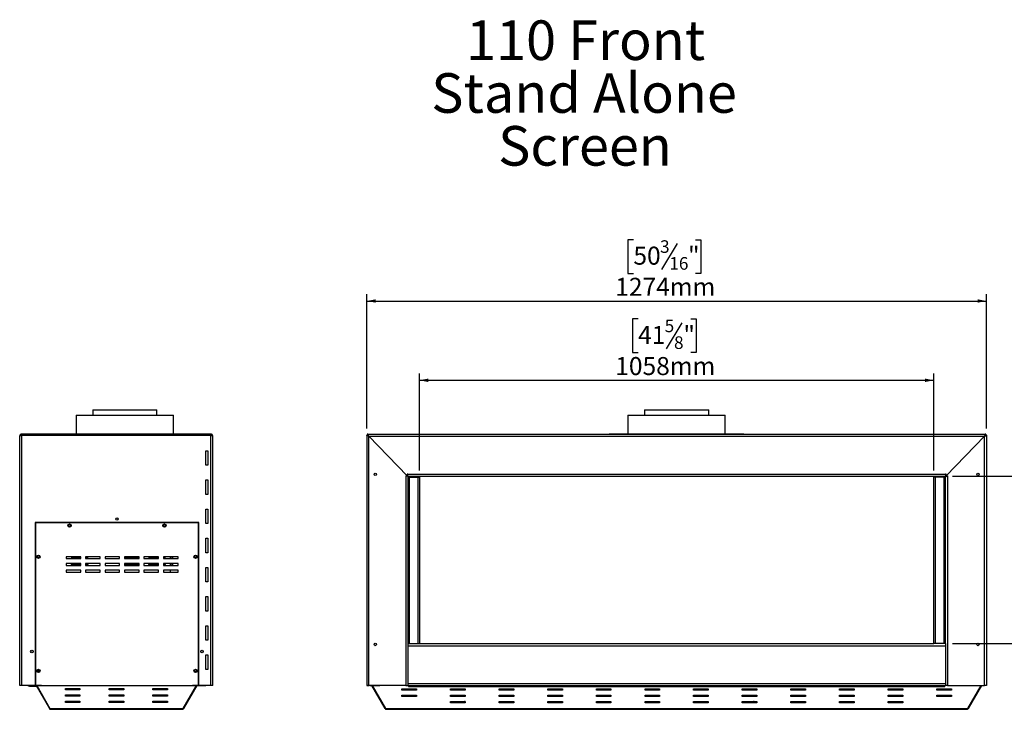
# Model space of a CAD drawing. Units: millimetres. Extents: x 113 to 3787, y 52 to 2904.
# Drawn here: x 410 to 2434, y 1485 to 2904 of the extents above; entities that cross this region are included whole.
import ezdxf

# ---------------------------------------------------------------- set-up
doc = ezdxf.new("R2010")
doc.units = ezdxf.units.MM
doc.header["$LTSCALE"] = 14
doc.layers.add('FORMAT', color=7, linetype='Continuous')
doc.styles.add('SLDTEXTSTYLE0', font='TXT', dxfattribs={"width": 0.75})
doc.dimstyles.new('SLDDIMSTYLE0', dxfattribs={"dimtxt": 37.041667, "dimasz": 18.2, "dimexe": 0, "dimexo": 0.0625, "dimgap": 9.260417, "dimtad": 1, "dimdec": 0, "dimrnd": 1e-09, "dimzin": 12, "dimdsep": 46, "dimtxsty": 'SLDTEXTSTYLE0', "dimsah": 1, "dimcen": 0.09, "dimadec": 0, "dimazin": 3, "dimtfac": 1, "dimtdec": 0, "dimtofl": 0, "dimtmove": 0, "dimatfit": 3, "dimfxl": 0, "dimfrac": 2, "dimtolj": 1, "dimtzin": 12, "dimarcsym": 0})

# ---------------------------------------------------------------- blocks, each defined once
blk = doc.blocks.new('SW_NOTE_0')
at = {"layer": 'FORMAT', "color": 0, "attachment_point": 2, "style": 'SLDTEXTSTYLE0'}
for s, insert, char_height in [('110 Front', (231.7, 105), 81.49), ('Stand Alone', (228.6, -3.6), 81.492), ('Screen', (230.5, -112.3), 81.49)]:
    blk.add_mtext(s, dxfattribs=dict(at, insert=insert, char_height=char_height))
blk = doc.blocks.new('_D')
at = {"layer": 'FORMAT', "color": 7}
for p, q in [((1671.8, 2451.2), (1660.6, 2451.2)), ((1660.6, 2451.2), (1660.6, 2382.1)), ((1799.3, 2451.2), (1810.6, 2451.2)), ((1810.6, 2451.2), (1810.6, 2382.1)), ((1761.9, 2443.6), (1729.6, 2389.7)), ((1660.6, 2382.1), (1671.8, 2382.1)), ((1810.6, 2382.1), (1799.3, 2382.1)), ((1123.7, 2063.2), (1123.7, 2339.2)), ((2397.7, 2063.2), (2397.7, 2339.2)), ((1123.7, 2325.2), (2397.7, 2325.2))]:
    blk.add_line(p, q, dxfattribs=at)
for points in [[(1123.7, 2325.2), (1141.9, 2321.7), (1141.9, 2328.7)], [(2397.7, 2325.2), (2379.5, 2328.7), (2379.5, 2321.7)]]:
    blk.add_solid(points, dxfattribs=at)
at = {"layer": 'FORMAT', "color": 7, "attachment_point": 1, "style": 'SLDTEXTSTYLE0'}
for s, insert, char_height in [('3', (1726.6, 2450.1), 25.9), ('50', (1671.8, 2437), 37.04), ('"', (1784, 2437), 37), ('16', (1745.7, 2415.5), 25.93), ('1274mm', (1634.5, 2372.9), 37.04)]:
    blk.add_mtext(s, dxfattribs=dict(at, insert=insert, char_height=char_height))
blk = doc.blocks.new('_D_1')
at = {"layer": 'FORMAT'}
for p, q in [((2327.6, 1964.7), (2601, 1964.7)), ((2587, 1964.7), (2587, 1620.7)), ((2461, 1858.5), (2461, 1869.8)), ((2461, 1869.8), (2530.1, 1869.8)), ((2530.1, 1869.8), (2530.1, 1858.5)), ((2468.6, 1821), (2522.5, 1788.7)), ((2461, 1731), (2461, 1719.7)), ((2530.1, 1719.7), (2530.1, 1731)), ((2461, 1719.7), (2530.1, 1719.7)), ((2327.7, 1620.7), (2601, 1620.7))]:
    blk.add_line(p, q, dxfattribs=at)
for points in [[(2587, 1964.7), (2583.5, 1946.5), (2590.5, 1946.5)], [(2587, 1620.7), (2590.5, 1638.9), (2583.5, 1638.9)]]:
    blk.add_solid(points, dxfattribs=at)
at = {"layer": 'FORMAT', "attachment_point": 1, "rotation": 90, "style": 'SLDTEXTSTYLE0'}
for s, insert, char_height in [('"', (2475.2, 1843.2), 37), ('344mm', (2539.3, 1707.4), 37.04), ('16', (2496.7, 1804.9), 25.93), ('9', (2462.1, 1785.7), 25.9), ('13', (2475.2, 1731), 37.04)]:
    blk.add_mtext(s, dxfattribs=dict(at, insert=insert, char_height=char_height))
blk = doc.blocks.new('_D_2')
at = {"layer": 'FORMAT', "color": 7}
for p, q in [((1681.4, 2288.2), (1670.1, 2288.2)), ((1670.1, 2288.2), (1670.1, 2219)), ((1789.8, 2288.2), (1801, 2288.2)), ((1801, 2288.2), (1801, 2219)), ((1771.5, 2280.6), (1739.1, 2226.7)), ((1670.1, 2219), (1681.4, 2219)), ((1801, 2219), (1789.8, 2219)), ((1231.7, 1976.7), (1231.7, 2176.1)), ((2289.7, 1976.7), (2289.7, 2176.1)), ((1231.7, 2162.1), (2289.7, 2162.1))]:
    blk.add_line(p, q, dxfattribs=at)
for points in [[(1231.7, 2162.1), (1249.9, 2158.6), (1249.9, 2165.6)], [(2289.7, 2162.1), (2271.5, 2165.6), (2271.5, 2158.6)]]:
    blk.add_solid(points, dxfattribs=at)
at = {"layer": 'FORMAT', "color": 7, "attachment_point": 1, "style": 'SLDTEXTSTYLE0'}
for s, insert, char_height in [('41', (1681.4, 2273.9), 37.04), ('5', (1736.1, 2287), 25.9), ('"', (1774.5, 2273.9), 37), ('8', (1755.3, 2252.5), 25.9), ('1058mm', (1634.5, 2209.9), 37.04)]:
    blk.add_mtext(s, dxfattribs=dict(at, insert=insert, char_height=char_height))

msp = doc.modelspace()

# ---------------------------------------------------------------- linework, layer by layer
at = {"color": 7, "linetype": 'Continuous', "lineweight": 25}
for p, q in [((526, 2090.2), (526, 2051.8)), ((526, 2090.2), (544, 2090.2)), ((544, 2090.2), (726, 2090.2)), ((560, 2101.2), (560, 2090.2)), ((560, 2101.2), (692, 2101.2)), ((692, 2090.2), (692, 2101.2)), ((726, 2051.8), (726, 2090.2)), ((1660.7, 2090.2), (1660.7, 2051.8)), ((1660.7, 2090.2), (1818.1, 2090.2)), ((1694.7, 2101.2), (1694.7, 2090.2)), ((1694.7, 2101.2), (1760.7, 2101.2)), ((1760.7, 2101.2), (1826.7, 2101.2)), ((1818.1, 2090.2), (1860.7, 2090.2)), ((1826.7, 2090.2), (1826.7, 2101.2)), ((1860.7, 2051.8), (1860.7, 2090.2)), ((410, 2047.2), (410, 2047.2)), ((410, 2047.1), (410, 2047.2)), ((410, 1534.2), (410, 2047.1)), ((414, 2051.2), (414, 2049.2)), ((803, 2051.2), (414, 2051.2)), ((803, 2049.2), (414, 2049.2)), ((414, 2049.2), (414, 1534.2)), ((414, 2049.2), (803, 2049.2)), ((487.5, 2051.8), (487.5, 2051.2)), ((487.5, 2051.8), (757.5, 2051.8)), ((526, 2049.2), (526, 2049.2)), ((726, 2049.2), (726, 2049.2)), ((757.5, 2051.8), (764.5, 2051.8)), ((764.5, 2051.2), (764.5, 2051.8)), ((803, 2051.2), (803, 2049.2)), ((803, 1534.2), (803, 2049.2)), ((807, 2047.2), (807, 2047.2)), ((807, 2047.2), (807, 2047.2)), ((807, 1534.2), (807, 2047.2)), ((1125.7, 2049.2), (1123.7, 2049.2)), ((1123.7, 2049.2), (1123.7, 1534.2)), ((1124.7, 2051.2), (1124.7, 2049.2)), ((1125.7, 2051.2), (1124.7, 2051.2)), ((1125.7, 2049.2), (1124.7, 2049.2)), ((1125.7, 2049.2), (1125.7, 2051.2)), ((1125.7, 2051.2), (2395.7, 2051.2)), ((1127.6, 2047.2), (1206.7, 1965.7)), ((1127.6, 2047.2), (2393.7, 2047.2)), ((1127.7, 1534.2), (1127.7, 2047.1)), ((1127.7, 2047.1), (1206.7, 1965.7)), ((1622.2, 2051.8), (1622.2, 2051.2)), ((1622.2, 2051.8), (1899.2, 2051.8)), ((1899.2, 2051.2), (1899.2, 2051.8)), ((2314.6, 1965.7), (2393.7, 2047.2)), ((2393.7, 2047.1), (2314.7, 1965.7)), ((2393.7, 2047.2), (2393.7, 2047.2)), ((2393.7, 1534.2), (2393.7, 2047.1)), ((2395.7, 2049.2), (2395.7, 2051.2)), ((2396.7, 2051.2), (2395.7, 2051.2)), ((2396.7, 2049.2), (2395.7, 2049.2)), ((2395.7, 2049.2), (2397.7, 2049.2)), ((2396.7, 2051.2), (2396.7, 2049.2)), ((2397.7, 2049.2), (2397.7, 1534.2)), ((793, 2017.2), (797, 2017.2)), ((793, 1987.2), (793, 2017.2)), ((797, 2017.2), (797, 1987.2)), ((2370.9, 2023.7), (2370.9, 2023.7)), ((797, 1987.2), (793, 1987.2)), ((2349.8, 2002), (2349.8, 2001.9)), ((2350.3, 2002.5), (2350.3, 2002.5)), ((1206.7, 1965.7), (1203.7, 1965.7)), ((1203.7, 1965.7), (1203.7, 1964.7)), ((1203.7, 1964.7), (1203.7, 1534.2)), ((1207.7, 1964.7), (1203.7, 1964.7)), ((1207.7, 1968.8), (1206.7, 1968.8)), ((1206.7, 1968.8), (1206.7, 1965.7)), ((1207.7, 1968.7), (1207.7, 1968.8)), ((1207.7, 1968.7), (2313.6, 1968.7)), ((1207.7, 1964.7), (1207.7, 1968.7)), ((1207.7, 1964.7), (2313.6, 1964.7)), ((1207.7, 1964.7), (1207.7, 1962.7)), ((1210.7, 1964.7), (1210.7, 1962.7)), ((1227.6, 1964.7), (1227.6, 1962.7)), ((1230, 1964.7), (1230, 1962.7)), ((2291.4, 1962.7), (2291.4, 1964.7)), ((2293.8, 1962.7), (2293.8, 1964.7)), ((2310.7, 1962.7), (2310.7, 1964.7)), ((2314.6, 1968.8), (2313.6, 1968.8)), ((2313.6, 1968.8), (2313.6, 1968.7)), ((2313.6, 1968.7), (2313.6, 1964.7)), ((2313.7, 1964.7), (2313.7, 1962.7)), ((2313.7, 1964.7), (2317.7, 1964.7)), ((2314.6, 1965.7), (2314.6, 1968.8)), ((2314.7, 1965.7), (2317.7, 1965.7)), ((2317.7, 1965.7), (2317.7, 1964.7)), ((2317.7, 1964.7), (2317.7, 1534.2)), ((793, 1957.2), (797, 1957.2)), ((793, 1927.2), (793, 1957.2)), ((797, 1957.2), (797, 1927.2)), ((1207.7, 1962.7), (1207.7, 1620.7)), ((1207.7, 1962.7), (1210.7, 1962.7)), ((1210.7, 1962.7), (1210.7, 1620.7)), ((1210.7, 1962.7), (1228.7, 1962.7)), ((1228.7, 1962.7), (1228.7, 1620.7)), ((1228.7, 1962.7), (1231.7, 1962.7)), ((1231.7, 1962.7), (1231.7, 1620.7)), ((2289.7, 1620.7), (2289.7, 1962.7)), ((2292.7, 1962.7), (2289.7, 1962.7)), ((2292.7, 1620.7), (2292.7, 1962.7)), ((2310.7, 1962.7), (2292.7, 1962.7)), ((2310.7, 1620.7), (2310.7, 1962.7)), ((2313.7, 1962.7), (2310.7, 1962.7)), ((2313.7, 1620.7), (2313.7, 1962.7)), ((797, 1927.2), (793, 1927.2)), ((793, 1897.2), (797, 1897.2)), ((793, 1867.2), (793, 1897.2)), ((797, 1897.2), (797, 1867.2)), ((778, 1869.7), (442, 1869.7)), ((442, 1869.7), (442, 1534.2)), ((442, 1869.6), (442.5, 1869.1)), ((442.6, 1869.2), (442.1, 1869.7)), ((777.5, 1869.2), (442.5, 1869.2)), ((442.5, 1869.2), (442.5, 1534.2)), ((612.4, 1876), (612.5, 1876.7)), ((777.8, 1869.7), (777.3, 1869.2)), ((777.5, 1869.1), (778, 1869.6)), ((777.5, 1869.3), (777.5, 1869.2)), ((777.5, 1534.2), (777.5, 1869.2)), ((778, 1534.2), (778, 1869.7)), ((797, 1867.2), (793, 1867.2)), ((793, 1837.2), (797, 1837.2)), ((793, 1807.2), (793, 1837.2)), ((797, 1837.2), (797, 1807.2)), ((797, 1807.2), (793, 1807.2)), ((535.5, 1799.2), (505.5, 1799.2)), ((505.5, 1799.2), (505.5, 1795.2)), ((505.5, 1795.2), (535.5, 1795.2)), ((535.5, 1785.2), (505.5, 1785.2)), ((505.5, 1785.2), (505.5, 1781.2)), ((535.5, 1796.2), (516, 1796.2)), ((516, 1796.2), (516, 1795.2)), ((516, 1785.2), (516, 1783.1)), ((516, 1783.1), (535.5, 1783.1)), ((535.5, 1795.2), (535.5, 1799.2)), ((535.5, 1781.2), (535.5, 1785.2)), ((575.5, 1799.2), (545.5, 1799.2)), ((545.5, 1799.2), (545.5, 1795.2)), ((551, 1796.2), (545.5, 1796.2)), ((545.5, 1795.2), (575.5, 1795.2)), ((545.5, 1785.2), (545.5, 1781.2)), ((575.5, 1785.2), (545.5, 1785.2)), ((545.5, 1783.1), (551, 1783.1)), ((551, 1795.2), (551, 1796.2)), ((551, 1783.1), (551, 1785.2)), ((575.5, 1795.2), (575.5, 1799.2)), ((575.5, 1781.2), (575.5, 1785.2)), ((615.5, 1799.2), (585.5, 1799.2)), ((585.5, 1799.2), (585.5, 1795.2)), ((585.5, 1795.2), (615.5, 1795.2)), ((615.5, 1785.2), (585.5, 1785.2)), ((585.5, 1785.2), (585.5, 1781.2)), ((615.5, 1795.2), (615.5, 1799.2)), ((615.5, 1781.2), (615.5, 1785.2)), ((655.5, 1799.2), (625.5, 1799.2)), ((625.5, 1799.2), (625.5, 1795.2)), ((655.5, 1796.2), (625.5, 1796.2)), ((625.5, 1795.2), (655.5, 1795.2)), ((625.5, 1785.2), (625.5, 1781.2)), ((655.5, 1785.2), (625.5, 1785.2)), ((625.5, 1783.1), (655.5, 1783.1)), ((655.5, 1795.2), (655.5, 1799.2)), ((655.5, 1781.2), (655.5, 1785.2)), ((695.5, 1799.2), (665.5, 1799.2)), ((665.5, 1799.2), (665.5, 1795.2)), ((665.5, 1795.2), (695.5, 1795.2)), ((665.5, 1785.2), (665.5, 1781.2)), ((695.5, 1785.2), (665.5, 1785.2)), ((695.5, 1796.2), (675, 1796.2)), ((675, 1796.2), (675, 1795.2)), ((675, 1785.2), (675, 1783.1)), ((675, 1783.1), (695.5, 1783.1)), ((695.5, 1795.2), (695.5, 1799.2)), ((695.5, 1781.2), (695.5, 1785.2)), ((735.5, 1799.2), (705.5, 1799.2)), ((705.5, 1799.2), (705.5, 1795.2)), ((710, 1796.2), (705.5, 1796.2)), ((705.5, 1795.2), (735.5, 1795.2)), ((735.5, 1785.2), (705.5, 1785.2)), ((705.5, 1785.2), (705.5, 1781.2)), ((705.5, 1783.1), (710, 1783.1)), ((710, 1795.2), (710, 1796.2)), ((710, 1783.1), (710, 1785.2)), ((721.5, 1795.2), (721.5, 1799.2)), ((721.5, 1781.3), (721.5, 1785.2)), ((735.5, 1795.2), (735.5, 1799.2)), ((735.5, 1781.2), (735.5, 1785.2)), ((505.5, 1781.2), (535.5, 1781.2)), ((535.5, 1771.2), (505.5, 1771.2)), ((505.5, 1771.2), (505.5, 1767.2)), ((505.5, 1767.2), (535.5, 1767.2)), ((535.5, 1767.2), (535.5, 1771.2)), ((545.5, 1781.2), (575.5, 1781.2)), ((545.5, 1771.2), (545.5, 1767.2)), ((575.5, 1771.2), (545.5, 1771.2)), ((545.5, 1767.2), (575.5, 1767.2)), ((575.5, 1767.2), (575.5, 1771.2)), ((585.5, 1781.2), (615.5, 1781.2)), ((615.5, 1771.2), (585.5, 1771.2)), ((585.5, 1771.2), (585.5, 1767.2)), ((585.5, 1767.2), (615.5, 1767.2)), ((615.5, 1767.2), (615.5, 1771.2)), ((625.5, 1781.2), (655.5, 1781.2)), ((625.5, 1771.2), (625.5, 1767.2)), ((655.5, 1771.2), (625.5, 1771.2)), ((625.5, 1767.2), (655.5, 1767.2)), ((655.5, 1767.2), (655.5, 1771.2)), ((665.5, 1781.2), (695.5, 1781.2)), ((695.5, 1771.2), (665.5, 1771.2)), ((665.5, 1771.2), (665.5, 1767.2)), ((665.5, 1767.2), (695.5, 1767.2)), ((695.5, 1767.2), (695.5, 1771.2)), ((705.5, 1781.2), (735.5, 1781.2)), ((705.5, 1771.2), (705.5, 1767.2)), ((735.5, 1771.2), (705.5, 1771.2)), ((705.5, 1767.2), (735.5, 1767.2)), ((720, 1781.3), (721.5, 1781.3)), ((720, 1781.2), (720, 1781.3)), ((720, 1767.2), (720, 1771.2)), ((724.5, 1781.3), (721.5, 1781.3)), ((724.5, 1781.3), (735.5, 1781.3)), ((735.5, 1767.2), (735.5, 1771.2)), ((793, 1777.2), (797, 1777.2)), ((793, 1747.2), (793, 1777.2)), ((797, 1777.2), (797, 1747.2)), ((797, 1747.2), (793, 1747.2)), ((793, 1717.2), (797, 1717.2)), ((793, 1687.2), (793, 1717.2)), ((797, 1717.2), (797, 1687.2)), ((797, 1687.2), (793, 1687.2)), ((793, 1657.2), (797, 1657.2)), ((793, 1627.2), (793, 1657.2)), ((797, 1657.2), (797, 1627.2)), ((797, 1627.2), (793, 1627.2)), ((1207.7, 1620.7), (1210.7, 1620.7)), ((1207.7, 1620.7), (1207.7, 1616.2)), ((1207.7, 1620.7), (1207.7, 1620.7)), ((1210.7, 1620.7), (1228.7, 1620.7)), ((1228.7, 1620.7), (1231.7, 1620.7)), ((1231.7, 1620.7), (2289.7, 1620.7)), ((2292.7, 1620.7), (2289.7, 1620.7)), ((2310.7, 1620.7), (2292.7, 1620.7)), ((2313.7, 1620.7), (2310.7, 1620.7)), ((2313.7, 1620.7), (2313.7, 1616.2)), ((2313.7, 1620.7), (2313.7, 1620.7)), ((1207.7, 1616.2), (1207.7, 1538.7)), ((1207.7, 1616.2), (2313.7, 1616.2)), ((2313.7, 1616.2), (2313.7, 1538.7)), ((793, 1597.2), (797, 1597.2)), ((793, 1567.2), (793, 1597.2)), ((797, 1597.2), (797, 1567.2)), ((446.5, 1563.7), (450.4, 1563.7)), ((797, 1567.2), (793, 1567.2)), ((1207.7, 1538.7), (2313.7, 1538.7)), ((1207.7, 1538.7), (1207.7, 1534.2)), ((2313.7, 1538.7), (2313.7, 1534.2)), ((414, 1534.2), (410, 1534.2)), ((442, 1534.2), (414, 1534.2)), ((427, 1534.2), (428.2, 1534.2)), ((427, 1534.2), (427, 1534.2)), ((428.2, 1532.7), (428.2, 1534.2)), ((430.2, 1532.7), (428.2, 1532.7)), ((430.2, 1534.2), (430.2, 1532.7)), ((430.2, 1532.7), (443.5, 1532.7)), ((455, 1534.2), (442, 1534.2)), ((442.5, 1534.2), (777.5, 1534.2)), ((443.5, 1534.2), (470.9, 1486.8)), ((443.5, 1532.7), (443.5, 1534.2)), ((444.9, 1534.2), (472.2, 1486.8)), ((455, 1534.2), (455, 1534.2)), ((503.8, 1527.9), (533.8, 1527.9)), ((503.8, 1525.3), (503.8, 1527.9)), ((533.8, 1526), (503.8, 1526)), ((533.8, 1525.3), (503.8, 1525.3)), ((513, 1526.7), (513, 1527.9)), ((513, 1526.7), (514.5, 1526.7)), ((514.5, 1526.7), (514.5, 1527.9)), ((533.8, 1527.9), (533.8, 1525.3)), ((593.8, 1527.9), (623.8, 1527.9)), ((593.8, 1525.3), (593.8, 1527.9)), ((623.8, 1526), (593.8, 1526)), ((623.8, 1525.3), (593.8, 1525.3)), ((597.9, 1526.1), (597.9, 1527.9)), ((599.6, 1527.7), (599.3, 1527.8)), ((623.8, 1527.9), (623.8, 1525.3)), ((683.8, 1527.9), (713.8, 1527.9)), ((683.8, 1525.3), (683.8, 1527.9)), ((713.8, 1526), (683.8, 1526)), ((713.8, 1525.3), (683.8, 1525.3)), ((713.8, 1527.9), (713.8, 1525.3)), ((772.8, 1534.2), (745.4, 1486.8)), ((774.1, 1534.2), (746.8, 1486.8)), ((778, 1534.2), (765, 1534.2)), ((765, 1534.2), (765, 1534.2)), ((774.1, 1534.2), (789.1, 1534.2)), ((803, 1534.2), (778, 1534.2)), ((789.1, 1534.2), (791, 1534.2)), ((791, 1534.2), (793, 1534.2)), ((791, 1534.2), (791, 1534.2)), ((793, 1534.2), (793, 1534.2)), ((807, 1534.2), (803, 1534.2)), ((1123.7, 1534.2), (1127.7, 1534.2)), ((1129.6, 1534.2), (1125.7, 1534.2)), ((1125.7, 1534.2), (1125.7, 1534.2)), ((1203.7, 1534.2), (1127.7, 1534.2)), ((1129.6, 1534.2), (1150.7, 1534.2)), ((1161.2, 1486.8), (1133.9, 1534.2)), ((1162.6, 1486.8), (1135.3, 1534.2)), ((1150.7, 1534.2), (1150.7, 1534.2)), ((1195.7, 1527.4), (1225.7, 1527.4)), ((1195.7, 1524.8), (1195.7, 1527.4)), ((1195.7, 1525.6), (1225.7, 1525.6)), ((1225.7, 1524.8), (1195.7, 1524.8)), ((1203.7, 1534.2), (1207.7, 1534.2)), ((1207.7, 1534.2), (2313.7, 1534.2)), ((1207.7, 1534.2), (1207.7, 1534.2)), ((1209.3, 1534.2), (1209.3, 1531.9)), ((1209.3, 1532.7), (1211.3, 1532.7)), ((1209.3, 1531.9), (1211.3, 1531.9)), ((1211.3, 1532.7), (1211.3, 1534.2)), ((1213.3, 1532.7), (1211.3, 1532.7)), ((1211.3, 1531.9), (1211.3, 1532.7)), ((1211.3, 1531.9), (2310.1, 1531.9)), ((1213.3, 1534.2), (1213.3, 1532.7)), ((1213.3, 1532.7), (2308.1, 1532.7)), ((1225.7, 1527.4), (1225.7, 1524.8)), ((1295.7, 1527.4), (1325.7, 1527.4)), ((1295.7, 1524.8), (1295.7, 1527.4)), ((1295.7, 1525.6), (1325.7, 1525.6)), ((1325.7, 1524.8), (1295.7, 1524.8)), ((1319.7, 1527.4), (1319.7, 1526.7)), ((1319.7, 1526.7), (1325.7, 1526.7)), ((1325.7, 1527.4), (1325.7, 1524.8)), ((1395.7, 1527.4), (1425.7, 1527.4)), ((1395.7, 1524.8), (1395.7, 1527.4)), ((1395.7, 1526.7), (1425.7, 1526.7)), ((1395.7, 1525.6), (1425.7, 1525.6)), ((1425.7, 1524.8), (1395.7, 1524.8)), ((1425.7, 1527.4), (1425.7, 1524.8)), ((1495.7, 1527.4), (1525.7, 1527.4)), ((1495.7, 1524.8), (1495.7, 1527.4)), ((1495.7, 1526.7), (1525.7, 1526.7)), ((1495.7, 1525.6), (1525.7, 1525.6)), ((1525.7, 1524.8), (1495.7, 1524.8)), ((1525.7, 1527.4), (1525.7, 1524.8)), ((1595.7, 1527.4), (1625.7, 1527.4)), ((1595.7, 1524.8), (1595.7, 1527.4)), ((1595.7, 1526.7), (1607.7, 1526.7)), ((1595.7, 1525.6), (1625.7, 1525.6)), ((1625.7, 1524.8), (1595.7, 1524.8)), ((1595.8, 1526.7), (1595.8, 1525.6)), ((1601.6, 1526), (1601.6, 1526.7)), ((1607.7, 1526.7), (1607.7, 1527.4)), ((1625.7, 1527.4), (1625.7, 1524.8)), ((1695.7, 1527.4), (1725.7, 1527.4)), ((1695.7, 1524.8), (1695.7, 1527.4)), ((1695.7, 1525.6), (1725.7, 1525.6)), ((1725.7, 1524.8), (1695.7, 1524.8)), ((1725.7, 1527.4), (1725.7, 1524.8)), ((1795.7, 1527.4), (1825.7, 1527.4)), ((1795.7, 1524.8), (1795.7, 1527.4)), ((1795.7, 1525.6), (1825.7, 1525.6)), ((1825.7, 1524.8), (1795.7, 1524.8)), ((1825.7, 1527.4), (1825.7, 1524.8)), ((1895.7, 1527.4), (1925.7, 1527.4)), ((1895.7, 1524.8), (1895.7, 1527.4)), ((1895.7, 1525.6), (1925.7, 1525.6)), ((1925.7, 1524.8), (1895.7, 1524.8)), ((1913.7, 1527.4), (1913.7, 1526.7)), ((1913.7, 1526.7), (1925.7, 1526.7)), ((1919.8, 1526.7), (1919.8, 1525.6)), ((1925.6, 1525.8), (1925.6, 1526.7)), ((1925.7, 1527.4), (1925.7, 1524.8)), ((1995.7, 1527.4), (2025.7, 1527.4)), ((1995.7, 1524.8), (1995.7, 1527.4)), ((1995.7, 1526.7), (2025.7, 1526.7)), ((1995.7, 1525.6), (2025.7, 1525.6)), ((2025.7, 1524.8), (1995.7, 1524.8)), ((2025.7, 1527.4), (2025.7, 1524.8)), ((2095.7, 1527.4), (2125.7, 1527.4)), ((2095.7, 1524.8), (2095.7, 1527.4)), ((2095.7, 1526.7), (2125.7, 1526.7)), ((2095.7, 1525.6), (2125.7, 1525.6)), ((2125.7, 1524.8), (2095.7, 1524.8)), ((2125.7, 1527.4), (2125.7, 1524.8)), ((2195.7, 1527.4), (2225.7, 1527.4)), ((2195.7, 1524.8), (2195.7, 1527.4)), ((2195.7, 1526.7), (2201.7, 1526.7)), ((2195.7, 1525.6), (2225.7, 1525.6)), ((2225.7, 1524.8), (2195.7, 1524.8)), ((2201.7, 1526.7), (2201.7, 1527.4)), ((2225.7, 1527.4), (2225.7, 1524.8)), ((2295.7, 1527.4), (2325.7, 1527.4)), ((2295.7, 1524.8), (2295.7, 1527.4)), ((2295.7, 1525.6), (2325.7, 1525.6)), ((2325.7, 1524.8), (2295.7, 1524.8)), ((2308.1, 1532.7), (2308.1, 1534.2)), ((2310.1, 1532.7), (2308.1, 1532.7)), ((2310.1, 1534.2), (2310.1, 1532.7)), ((2310.1, 1532.7), (2310.1, 1531.9)), ((2310.1, 1532.7), (2312.1, 1532.7)), ((2310.1, 1531.9), (2312.1, 1531.9)), ((2312.1, 1531.9), (2312.1, 1534.2)), ((2313.7, 1534.2), (2313.7, 1534.2)), ((2317.7, 1534.2), (2313.7, 1534.2)), ((2317.7, 1534.2), (2393.7, 1534.2)), ((2325.7, 1527.4), (2325.7, 1524.8)), ((2386.1, 1534.2), (2358.8, 1486.8)), ((2387.5, 1534.2), (2360.2, 1486.8)), ((2397.7, 1534.2), (2393.7, 1534.2)), ((503.8, 1514.9), (533.8, 1514.9)), ((503.8, 1512.3), (503.8, 1514.9)), ((533.8, 1513), (503.8, 1513)), ((533.8, 1512.3), (503.8, 1512.3)), ((503.8, 1501.9), (533.8, 1501.9)), ((503.8, 1499.3), (503.8, 1501.9)), ((533.8, 1500), (503.8, 1500)), ((533.8, 1499.3), (503.8, 1499.3)), ((533.8, 1514.9), (533.8, 1512.3)), ((533.8, 1501.9), (533.8, 1499.3)), ((593.8, 1514.9), (623.8, 1514.9)), ((593.8, 1512.3), (593.8, 1514.9)), ((623.8, 1513), (593.8, 1513)), ((623.8, 1512.3), (593.8, 1512.3)), ((593.8, 1501.9), (623.8, 1501.9)), ((593.8, 1499.3), (593.8, 1501.9)), ((623.8, 1500), (593.8, 1500)), ((623.8, 1499.3), (593.8, 1499.3)), ((597.9, 1513), (597.9, 1514.9)), ((597.9, 1500), (597.9, 1501.9)), ((598.4, 1513.2), (598.7, 1513)), ((599.6, 1500), (599.6, 1500.1)), ((599.6, 1500), (599.6, 1500.1)), ((623.8, 1514.9), (623.8, 1512.3)), ((623.8, 1501.9), (623.8, 1499.3)), ((683.8, 1514.9), (713.8, 1514.9)), ((683.8, 1512.3), (683.8, 1514.9)), ((713.8, 1513), (683.8, 1513)), ((713.8, 1512.3), (683.8, 1512.3)), ((683.8, 1501.9), (713.8, 1501.9)), ((683.8, 1499.3), (683.8, 1501.9)), ((713.8, 1500), (683.8, 1500)), ((713.8, 1499.3), (683.8, 1499.3)), ((713.8, 1514.9), (713.8, 1512.3)), ((713.8, 1501.9), (713.8, 1499.3)), ((1195.7, 1514.4), (1225.7, 1514.4)), ((1195.7, 1511.8), (1195.7, 1514.4)), ((1195.7, 1512.6), (1225.7, 1512.6)), ((1225.7, 1511.8), (1195.7, 1511.8)), ((1225.7, 1514.4), (1225.7, 1511.8)), ((1295.7, 1514.4), (1325.7, 1514.4)), ((1295.7, 1511.8), (1295.7, 1514.4)), ((1295.7, 1512.6), (1325.7, 1512.6)), ((1325.7, 1511.8), (1295.7, 1511.8)), ((1295.7, 1501.4), (1325.7, 1501.4)), ((1295.7, 1498.8), (1295.7, 1501.4)), ((1295.7, 1499.6), (1325.7, 1499.6)), ((1325.7, 1498.8), (1295.7, 1498.8)), ((1324.6, 1513.7), (1324.8, 1513.6)), ((1325.7, 1513.5), (1325.4, 1513.5)), ((1325.7, 1500), (1325.4, 1500)), ((1325.7, 1514.4), (1325.7, 1511.8)), ((1325.7, 1501.4), (1325.7, 1498.8)), ((1395.7, 1514.4), (1425.7, 1514.4)), ((1395.7, 1511.8), (1395.7, 1514.4)), ((1395.7, 1512.6), (1425.7, 1512.6)), ((1425.7, 1511.8), (1395.7, 1511.8)), ((1395.7, 1501.4), (1425.7, 1501.4)), ((1395.7, 1498.8), (1395.7, 1501.4)), ((1395.7, 1499.6), (1425.7, 1499.6)), ((1425.7, 1498.8), (1395.7, 1498.8)), ((1425.7, 1514.4), (1425.7, 1511.8)), ((1425.7, 1501.4), (1425.7, 1498.8)), ((1495.7, 1514.4), (1525.7, 1514.4)), ((1495.7, 1511.8), (1495.7, 1514.4)), ((1495.7, 1512.6), (1525.7, 1512.6)), ((1525.7, 1511.8), (1495.7, 1511.8)), ((1495.7, 1501.4), (1525.7, 1501.4)), ((1495.7, 1498.8), (1495.7, 1501.4)), ((1495.7, 1499.6), (1525.7, 1499.6)), ((1525.7, 1498.8), (1495.7, 1498.8)), ((1525.7, 1514.4), (1525.7, 1511.8)), ((1525.7, 1501.4), (1525.7, 1498.8)), ((1595.7, 1514.4), (1625.7, 1514.4)), ((1595.7, 1511.8), (1595.7, 1514.4)), ((1595.7, 1512.6), (1625.7, 1512.6)), ((1625.7, 1511.8), (1595.7, 1511.8)), ((1595.7, 1501.4), (1625.7, 1501.4)), ((1595.7, 1498.8), (1595.7, 1501.4)), ((1595.7, 1499.6), (1625.7, 1499.6)), ((1625.7, 1498.8), (1595.7, 1498.8)), ((1595.8, 1514.4), (1595.8, 1512.6)), ((1595.8, 1501.4), (1595.8, 1499.6)), ((1601.6, 1512.6), (1601.6, 1514.4)), ((1601.6, 1499.6), (1601.6, 1501.4)), ((1601.6, 1499.7), (1601.9, 1499.6)), ((1625.7, 1514.4), (1625.7, 1511.8)), ((1625.7, 1501.4), (1625.7, 1498.8)), ((1695.7, 1514.4), (1725.7, 1514.4)), ((1695.7, 1511.8), (1695.7, 1514.4)), ((1695.7, 1512.6), (1725.7, 1512.6)), ((1725.7, 1511.8), (1695.7, 1511.8)), ((1695.7, 1501.4), (1725.7, 1501.4)), ((1695.7, 1498.8), (1695.7, 1501.4)), ((1695.7, 1499.6), (1725.7, 1499.6)), ((1725.7, 1498.8), (1695.7, 1498.8)), ((1725.7, 1514.4), (1725.7, 1511.8)), ((1725.7, 1501.4), (1725.7, 1498.8)), ((1795.7, 1514.4), (1825.7, 1514.4)), ((1795.7, 1511.8), (1795.7, 1514.4)), ((1795.7, 1512.6), (1825.7, 1512.6)), ((1825.7, 1511.8), (1795.7, 1511.8)), ((1795.7, 1501.4), (1825.7, 1501.4)), ((1795.7, 1498.8), (1795.7, 1501.4)), ((1795.7, 1499.6), (1825.7, 1499.6)), ((1825.7, 1498.8), (1795.7, 1498.8)), ((1825.7, 1514.4), (1825.7, 1511.8)), ((1825.7, 1501.4), (1825.7, 1498.8)), ((1895.7, 1514.4), (1925.7, 1514.4)), ((1895.7, 1511.8), (1895.7, 1514.4)), ((1895.7, 1512.6), (1925.7, 1512.6)), ((1925.7, 1511.8), (1895.7, 1511.8)), ((1895.7, 1501.4), (1925.7, 1501.4)), ((1895.7, 1498.8), (1895.7, 1501.4)), ((1895.7, 1499.6), (1925.7, 1499.6)), ((1925.7, 1498.8), (1895.7, 1498.8)), ((1919.8, 1514.4), (1919.8, 1512.6)), ((1919.8, 1501.4), (1919.8, 1499.6)), ((1925.6, 1512.6), (1925.6, 1514.4)), ((1925.6, 1499.6), (1925.6, 1501.4)), ((1925.7, 1514.4), (1925.7, 1511.8)), ((1925.7, 1501.4), (1925.7, 1498.8)), ((1995.7, 1514.4), (2025.7, 1514.4)), ((1995.7, 1511.8), (1995.7, 1514.4)), ((1995.7, 1512.6), (2025.7, 1512.6)), ((2025.7, 1511.8), (1995.7, 1511.8)), ((1995.7, 1501.4), (2025.7, 1501.4)), ((1995.7, 1498.8), (1995.7, 1501.4)), ((1995.7, 1499.6), (2025.7, 1499.6)), ((2025.7, 1498.8), (1995.7, 1498.8)), ((2025.7, 1514.4), (2025.7, 1511.8)), ((2025.7, 1501.4), (2025.7, 1498.8)), ((2095.7, 1514.4), (2125.7, 1514.4)), ((2095.7, 1511.8), (2095.7, 1514.4)), ((2095.7, 1512.6), (2125.7, 1512.6)), ((2125.7, 1511.8), (2095.7, 1511.8)), ((2095.7, 1501.4), (2125.7, 1501.4)), ((2095.7, 1498.8), (2095.7, 1501.4)), ((2095.7, 1499.6), (2125.7, 1499.6)), ((2125.7, 1498.8), (2095.7, 1498.8)), ((2125.7, 1514.4), (2125.7, 1511.8)), ((2125.7, 1501.4), (2125.7, 1498.8)), ((2195.7, 1514.4), (2225.7, 1514.4)), ((2195.7, 1511.8), (2195.7, 1514.4)), ((2195.7, 1512.6), (2225.7, 1512.6)), ((2225.7, 1511.8), (2195.7, 1511.8)), ((2195.7, 1501.4), (2225.7, 1501.4)), ((2195.7, 1498.8), (2195.7, 1501.4)), ((2195.7, 1499.6), (2225.7, 1499.6)), ((2225.7, 1498.8), (2195.7, 1498.8)), ((2225.7, 1514.4), (2225.7, 1511.8)), ((2225.7, 1501.4), (2225.7, 1498.8)), ((2295.7, 1514.4), (2325.7, 1514.4)), ((2295.7, 1511.8), (2295.7, 1514.4)), ((2295.7, 1512.6), (2325.7, 1512.6)), ((2325.7, 1511.8), (2295.7, 1511.8)), ((2325.7, 1514.4), (2325.7, 1511.8)), ((470.9, 1486.8), (471.9, 1487.4)), ((472.2, 1486.8), (745.4, 1486.8)), ((473.5, 1485.3), (744.2, 1485.3)), ((746.8, 1486.8), (745.8, 1487.4)), ((1161.2, 1486.8), (1162.3, 1487.4)), ((1162.6, 1486.8), (2358.8, 1486.8)), ((1163.8, 1485.3), (2357.6, 1485.3)), ((2360.2, 1486.8), (2359.1, 1487.4))]:
    msp.add_line(p, q, dxfattribs=at)
at = {"color": 8, "linetype": 'Continuous', "lineweight": 25}
for p, q in [((2354.8, 2007.1), (2354.8, 2007.2)), ((2343.8, 1995.8), (2343.8, 1995.8)), ((1211.3, 1964.7), (1211.3, 1962.7)), ((1227, 1964.7), (1227, 1962.7)), ((1227.9, 1964.7), (1227.9, 1962.7)), ((1229.4, 1964.7), (1229.4, 1962.7)), ((2292, 1962.7), (2292, 1964.7)), ((2293.5, 1962.7), (2293.5, 1964.7)), ((2294.4, 1962.7), (2294.4, 1964.7)), ((2310.1, 1962.7), (2310.1, 1964.7)), ((720, 1795.2), (720, 1799.2)), ((720, 1781.3), (720, 1785.2)), ((724.5, 1795.2), (724.5, 1799.2)), ((724.5, 1781.3), (724.5, 1785.2)), ((433.5, 1602.2), (433.5, 1606.2)), ((786.5, 1606.2), (786.5, 1602.2)), ((789.1, 1534.2), (789.1, 1534.2)), ((1129.6, 1534.2), (1129.6, 1534.2))]:
    msp.add_line(p, q, dxfattribs=at)
at = {"color": 7, "linetype": 'Continuous', "lineweight": 25}
for centre, radius in [((1141.1, 1968.7), 2.5), ((2380.3, 1968.7), 2.5), ((512.5, 1863.2), 3.43), ((512.5, 1863.2), 2.7), ((512.5, 1863.2), 2.05), ((610, 1876.7), 2.5), ((707.5, 1863.2), 3.43), ((707.5, 1863.2), 2.7), ((707.5, 1863.2), 2.05), ((448.5, 1799.2), 3.42), ((448.5, 1799.2), 2.7), ((771.5, 1799.2), 3.43), ((771.5, 1799.2), 2.7), ((448.5, 1799.2), 2.05), ((771.5, 1799.2), 2.06), ((1141.1, 1618.7), 2.5), ((2380.3, 1618.7), 2.5), ((435, 1604.2), 2.5), ((785, 1604.2), 2.5), ((448.5, 1564.2), 3.42), ((448.5, 1564.2), 2.7), ((448.5, 1564.2), 2.05), ((771.5, 1564.2), 3.43), ((771.5, 1564.2), 2.7), ((771.5, 1564.2), 2.05)]:
    msp.add_circle(centre, radius, dxfattribs=at)
msp.add_arc((443.5, 1531.2), 1.5, 30, 90, dxfattribs=at)
for points, knots in [([(414, 2051.2), (413.5, 2051.2), (412.5, 2051.1), (411.3, 2050.3), (410.4, 2049.2), (410, 2048.1), (410, 2047.4), (410, 2047.2)], [0, 0, 0, 0, 0.224747, 0.449532, 0.674318, 0.899103, 1, 1, 1, 1]), ([(410, 2047.1), (410, 2047.3), (410.1, 2047.6), (410.9, 2048.1), (412, 2048.5), (413.1, 2048.9), (413.8, 2049.1), (414, 2049.2)], [0, 0, 0, 0, 0.225969, 0.451981, 0.677994, 0.904006, 1, 1, 1, 1]), ([(414, 2049.2), (413.7, 2049.2), (413.2, 2049.2), (412.9, 2048.9), (412.8, 2048.8)], [0, 0, 0, 0, 0.681906, 1, 1, 1, 1]), ([(807, 2047.2), (806.9, 2047.4), (806.9, 2047.7), (806.9, 2048.2), (806.7, 2048.6), (806.5, 2049), (806.3, 2049.4), (806.1, 2049.6), (805.9, 2049.9), (805.7, 2050.2), (805.4, 2050.4), (805.1, 2050.6), (804.8, 2050.8), (804.5, 2050.9), (804.1, 2051.1), (803.8, 2051.1), (803.5, 2051.2), (803.3, 2051.2), (803.1, 2051.2), (803, 2051.2)], [0, 0, 0, 0, 0.0831852, 0.1395385, 0.2253917, 0.3085914, 0.3649549, 0.4221352, 0.4508636, 0.5340633, 0.5904269, 0.6476072, 0.6763356, 0.7595353, 0.8158988, 0.8730791, 0.9018074, 0.9507711, 1, 1, 1, 1]), ([(804.2, 2048.8), (804.2, 2048.8), (804.1, 2048.9), (804, 2048.9), (803.8, 2049), (803.6, 2049.1), (803.3, 2049.2), (803.1, 2049.2), (803, 2049.2)], [0, 0, 0, 0, 0.042414, 0.191526, 0.341705, 0.494073, 0.745101, 1, 1, 1, 1]), ([(803, 2049.2), (803.4, 2049), (804.4, 2048.7), (805.6, 2048.3), (806.5, 2047.8), (806.9, 2047.5), (806.9, 2047.3), (807, 2047.2)], [0, 0, 0, 0, 0.2253412, 0.4507226, 0.6761042, 0.9014856, 1, 1, 1, 1]), ([(1127.7, 2047.1), (1127.2, 2047.3), (1126.3, 2047.6), (1125, 2048.1), (1124.1, 2048.5), (1123.7, 2048.9), (1123.7, 2049.1), (1123.7, 2049.2)], [0, 0, 0, 0, 0.225969, 0.451981, 0.677994, 0.904006, 1, 1, 1, 1]), ([(1127.6, 2047.2), (1127.5, 2047.7), (1127.2, 2048.6), (1126.7, 2049.9), (1126.3, 2050.8), (1125.9, 2051.2), (1125.7, 2051.2), (1125.7, 2051.2)], [0, 0, 0, 0, 0.224747, 0.449532, 0.674318, 0.899103, 1, 1, 1, 1]), ([(1127.6, 2047.2), (1127.4, 2047.5), (1127.1, 2048.1), (1126.6, 2048.7), (1126.1, 2049.1), (1125.8, 2049.2), (1125.7, 2049.2)], [0, 0, 0, 0, 0.276747, 0.529624, 0.782438, 1, 1, 1, 1]), ([(1127.7, 2047.1), (1127.4, 2047.3), (1126.9, 2047.7), (1126.2, 2048.2), (1125.8, 2048.7), (1125.7, 2049), (1125.7, 2049.2)], [0, 0, 0, 0, 0.271741, 0.528909, 0.786035, 1, 1, 1, 1]), ([(2395.7, 2051.2), (2395.5, 2051.2), (2395.2, 2051.1), (2394.8, 2050.3), (2394.4, 2049.2), (2394, 2048.1), (2393.8, 2047.4), (2393.7, 2047.2)], [0, 0, 0, 0, 0.224747, 0.449532, 0.674318, 0.899103, 1, 1, 1, 1]), ([(2395.7, 2049.2), (2395.5, 2049.2), (2395.1, 2049.1), (2394.6, 2048.6), (2394.2, 2047.9), (2393.9, 2047.4), (2393.7, 2047.2)], [0, 0, 0, 0, 0.2767474, 0.5296237, 0.7824375, 1, 1, 1, 1]), ([(2393.7, 2047.1), (2394.2, 2047.3), (2395.1, 2047.6), (2396.4, 2048.1), (2397.3, 2048.5), (2397.7, 2048.9), (2397.7, 2049.1), (2397.7, 2049.2)], [0, 0, 0, 0, 0.225969, 0.451981, 0.677994, 0.904006, 1, 1, 1, 1]), ([(2393.7, 2047.1), (2394, 2047.3), (2394.5, 2047.7), (2395.2, 2048.2), (2395.6, 2048.7), (2395.7, 2049), (2395.7, 2049.2)], [0, 0, 0, 0, 0.2717409, 0.528909, 0.7860354, 1, 1, 1, 1]), ([(598.9, 1526.4), (598.9, 1526.4), (598.8, 1526.4), (598.3, 1526.2), (597.7, 1526.1), (597.3, 1526), (597.2, 1526)], [0, 0, 0, 0, 0.162376, 0.546965, 0.969723, 1, 1, 1, 1]), ([(597.9, 1527.4), (598, 1527.4), (598.4, 1527.4), (598.8, 1527.3), (598.9, 1527.3), (598.9, 1527.3)], [0, 0, 0, 0, 0.1922897, 0.5692229, 1, 1, 1, 1]), ([(599.5, 1526), (599.6, 1526.1), (599.7, 1526.2), (599.7, 1526.5), (599.6, 1526.7), (599.3, 1527), (598.8, 1527.1), (598.3, 1527.1), (598, 1527), (597.9, 1527)], [0, 0, 0, 0, 0.131074, 0.315162, 0.440659, 0.586582, 0.744979, 0.907093, 1, 1, 1, 1]), ([(597.9, 1526.4), (598, 1526.5), (598.4, 1526.6), (598.7, 1526.8), (598.8, 1526.8)], [0, 0, 0, 0, 0.47899, 1, 1, 1, 1]), ([(598.4, 1526.7), (598.5, 1526.6), (598.8, 1526.4), (598.9, 1526.2), (598.9, 1526.2), (598.9, 1526.2)], [0, 0, 0, 0, 0.38378, 0.832332, 1, 1, 1, 1]), ([(599.6, 1526.9), (599.7, 1527.1), (599.7, 1527.3), (599.4, 1527.7), (598.9, 1527.8), (598.8, 1527.9)], [0, 0, 0, 0, 0.413947, 0.787636, 1, 1, 1, 1]), ([(599, 1527), (599, 1527), (599.2, 1527.2), (599.2, 1527.4), (599.1, 1527.4), (599, 1527.4)], [0, 0, 0, 0, 0.173004, 0.594646, 1, 1, 1, 1]), ([(599.7, 1527.4), (599.7, 1527.4), (599.7, 1527.5), (599.6, 1527.7), (599.4, 1527.8), (599.3, 1527.8), (599.3, 1527.9)], [0, 0, 0, 0, 0.211474, 0.480659, 0.769151, 1, 1, 1, 1]), ([(599.7, 1527.4), (599.7, 1527.4), (599.7, 1527.5), (599.6, 1527.6), (599.5, 1527.7), (599.4, 1527.7), (599.3, 1527.7), (599.3, 1527.7)], [0, 0, 0, 0, 0.21545, 0.451171, 0.713216, 0.854438, 1, 1, 1, 1]), ([(599.3, 1526.8), (599.4, 1526.8), (599.5, 1526.9), (599.6, 1527), (599.6, 1527.1)], [0, 0, 0, 0, 0.496448, 1, 1, 1, 1]), ([(599.5, 1526.9), (599.5, 1526.9), (599.5, 1526.9), (599.6, 1527), (599.6, 1527.1), (599.6, 1527.1)], [0, 0, 0, 0, 0.068686, 0.555871, 1, 1, 1, 1]), ([(1601.6, 1526.7), (1601.7, 1526.7), (1602, 1526.5), (1602.4, 1526.3), (1602.6, 1526), (1602.6, 1526.2), (1602.7, 1526.3), (1602.4, 1526.2), (1601.6, 1526), (1600.5, 1525.8), (1599.6, 1525.6), (1599.3, 1525.6)], [0, 0, 0, 0, 0.044499, 0.132491, 0.207783, 0.388045, 0.486577, 0.598229, 0.738542, 0.893564, 1, 1, 1, 1]), ([(1602.9, 1525.6), (1602.9, 1525.6), (1603.2, 1525.7), (1603.3, 1525.8), (1603.5, 1526.1), (1603.4, 1526.4), (1603.3, 1526.6), (1603.2, 1526.7), (1603.1, 1526.7)], [0, 0, 0, 0, 0.000823, 0.416917, 0.556072, 0.7171, 0.97467, 1, 1, 1, 1]), ([(1925.7, 1525.9), (1925.5, 1525.8), (1925.2, 1525.7), (1924.6, 1525.6), (1924.3, 1525.6)], [0, 0, 0, 0, 0.435875, 1, 1, 1, 1]), ([(2197.3, 1525.6), (2197.3, 1525.6), (2197.2, 1525.7), (2196.7, 1525.9), (2196.2, 1526.1), (2195.7, 1526.2), (2195.7, 1526.2)], [0, 0, 0, 0, 0.026702, 0.464344, 0.944297, 1, 1, 1, 1]), ([(599.6, 1514.2), (599.5, 1514.3), (599.3, 1514.4), (598.6, 1514.7), (598.1, 1514.8), (597.9, 1514.8)], [0, 0, 0, 0, 0.4092727, 0.7728724, 1, 1, 1, 1]), ([(599.6, 1513.4), (599.7, 1513.6), (599.7, 1513.8), (599.2, 1514.3), (598.5, 1514.5), (597.9, 1514.7), (597.9, 1514.7)], [0, 0, 0, 0, 0.291867, 0.555347, 0.981037, 1, 1, 1, 1]), ([(597.9, 1513.9), (598, 1513.9), (598.4, 1513.9), (598.8, 1513.8), (598.9, 1513.8), (598.9, 1513.8)], [0, 0, 0, 0, 0.19229, 0.569223, 1, 1, 1, 1]), ([(599.7, 1513), (599.6, 1513.1), (599.6, 1513.2), (599.3, 1513.5), (598.8, 1513.6), (598.3, 1513.6), (598, 1513.5), (597.9, 1513.5)], [0, 0, 0, 0, 0.166758, 0.384137, 0.620099, 0.861598, 1, 1, 1, 1]), ([(599.6, 1500.7), (599.5, 1500.8), (599.3, 1500.9), (598.6, 1501.2), (598.1, 1501.3), (597.9, 1501.3)], [0, 0, 0, 0, 0.409273, 0.772872, 1, 1, 1, 1]), ([(599.6, 1499.9), (599.7, 1500.1), (599.7, 1500.3), (599.2, 1500.8), (598.5, 1501), (597.9, 1501.2), (597.9, 1501.2)], [0, 0, 0, 0, 0.291867, 0.555347, 0.981037, 1, 1, 1, 1]), ([(597.9, 1500.4), (598, 1500.4), (598.4, 1500.4), (598.8, 1500.3), (598.9, 1500.3), (598.9, 1500.3)], [0, 0, 0, 0, 0.19229, 0.569223, 1, 1, 1, 1]), ([(599, 1513.5), (599, 1513.5), (599.2, 1513.7), (599.2, 1513.9), (599.1, 1513.9), (599, 1513.9)], [0, 0, 0, 0, 0.173004, 0.594646, 1, 1, 1, 1]), ([(599, 1500), (599, 1500), (599.2, 1500.2), (599.2, 1500.4), (599.1, 1500.4), (599, 1500.4)], [0, 0, 0, 0, 0.173004, 0.594646, 1, 1, 1, 1]), ([(599.7, 1513.9), (599.7, 1513.9), (599.7, 1514), (599.6, 1514.2), (599.4, 1514.3), (599.3, 1514.4), (599.2, 1514.4)], [0, 0, 0, 0, 0.198749, 0.451736, 0.722868, 1, 1, 1, 1]), ([(599.7, 1500.4), (599.7, 1500.4), (599.7, 1500.5), (599.6, 1500.7), (599.4, 1500.8), (599.3, 1500.9), (599.2, 1500.9)], [0, 0, 0, 0, 0.198749, 0.451736, 0.722868, 1, 1, 1, 1]), ([(599.7, 1513.9), (599.7, 1513.9), (599.7, 1514), (599.6, 1514.1), (599.5, 1514.2), (599.4, 1514.2), (599.3, 1514.2), (599.3, 1514.2)], [0, 0, 0, 0, 0.21545, 0.451171, 0.713216, 0.854438, 1, 1, 1, 1]), ([(599.3, 1513.3), (599.4, 1513.3), (599.5, 1513.4), (599.6, 1513.5), (599.6, 1513.6)], [0, 0, 0, 0, 0.496448, 1, 1, 1, 1]), ([(599.7, 1500.4), (599.7, 1500.4), (599.7, 1500.5), (599.6, 1500.6), (599.5, 1500.7), (599.4, 1500.7), (599.3, 1500.7), (599.3, 1500.7)], [0, 0, 0, 0, 0.21545, 0.451171, 0.713216, 0.854438, 1, 1, 1, 1]), ([(599.5, 1513.4), (599.5, 1513.4), (599.5, 1513.4), (599.6, 1513.5), (599.6, 1513.6), (599.6, 1513.6)], [0, 0, 0, 0, 0.068686, 0.555871, 1, 1, 1, 1]), ([(1325.7, 1501.4), (1325.6, 1501.4), (1325.4, 1501.4), (1325, 1501.3), (1324.6, 1501.1), (1324.4, 1501.1), (1324.4, 1501.1), (1324.4, 1501), (1324.4, 1501)], [0, 0, 0, 0, 0.067294, 0.354062, 0.638405, 0.795624, 0.968318, 1, 1, 1, 1]), ([(1324.6, 1500.2), (1324.9, 1500), (1325.2, 1499.9), (1325.7, 1499.7), (1325.7, 1499.7)], [0, 0, 0, 0, 0.989779, 1, 1, 1, 1]), ([(1324.8, 1513.9), (1324.8, 1513.9), (1324.9, 1513.9), (1325.2, 1514), (1325.6, 1514.1), (1325.7, 1514.1)], [0, 0, 0, 0, 0.408122, 0.925377, 1, 1, 1, 1]), ([(1324.8, 1500.4), (1324.8, 1500.4), (1324.9, 1500.4), (1325.2, 1500.5), (1325.6, 1500.6), (1325.7, 1500.6)], [0, 0, 0, 0, 0.408122, 0.925377, 1, 1, 1, 1]), ([(1603.4, 1512.6), (1603.4, 1512.6), (1603.5, 1512.7), (1603.4, 1512.9), (1603.3, 1513.1), (1602.9, 1513.4), (1602.4, 1513.5), (1601.9, 1513.5), (1601.6, 1513.5)], [0, 0, 0, 0, 0.034511, 0.18032, 0.413548, 0.562241, 0.726423, 1, 1, 1, 1]), ([(1601.6, 1513.2), (1601.7, 1513.2), (1602, 1513), (1602.4, 1512.8), (1602.6, 1512.5), (1602.6, 1512.7), (1602.7, 1512.8), (1602.5, 1512.7), (1602.1, 1512.6), (1601.9, 1512.6)], [0, 0, 0, 0, 0.065513, 0.195058, 0.305905, 0.571293, 0.716354, 0.880732, 1, 1, 1, 1]), ([(1603.2, 1499.6), (1603.2, 1499.6), (1603.2, 1499.7), (1602.9, 1499.9), (1602.4, 1500), (1601.9, 1500), (1601.6, 1500)], [0, 0, 0, 0, 0.075163, 0.309654, 0.568569, 1, 1, 1, 1]), ([(1918, 1501.4), (1918, 1501.4), (1917.9, 1501.3), (1918, 1501.1), (1918.1, 1500.9), (1918.6, 1500.6), (1919.2, 1500.4), (1919.7, 1500.3), (1919.8, 1500.3)], [0, 0, 0, 0, 0.059102, 0.17424, 0.354395, 0.612041, 0.938247, 1, 1, 1, 1]), ([(1918.2, 1514.4), (1918.3, 1514.3), (1918.6, 1514.1), (1919.2, 1513.9), (1919.7, 1513.8), (1919.8, 1513.8)], [0, 0, 0, 0, 0.382555, 0.901719, 1, 1, 1, 1]), ([(1919.8, 1501.1), (1919.7, 1501.1), (1919.4, 1501.2), (1919, 1501.3), (1918.7, 1501.4), (1918.8, 1501.2), (1918.8, 1501.2), (1919.1, 1501.3), (1919.4, 1501.4), (1919.6, 1501.4)], [0, 0, 0, 0, 0.0793215, 0.2175272, 0.4006355, 0.5465448, 0.7408408, 0.8699133, 1, 1, 1, 1]), ([(2196.1, 1512.6), (2196, 1512.6), (2195.9, 1512.7), (2195.7, 1512.7), (2195.7, 1512.7)], [0, 0, 0, 0, 0.7269095, 1, 1, 1, 1]), ([(470.9, 1486.8), (471.1, 1486.5), (471.5, 1485.9), (472.5, 1485.4), (473.1, 1485.3), (473.5, 1485.3)], [0, 0, 0, 0, 0.345878, 0.691851, 1, 1, 1, 1]), ([(744.2, 1485.3), (744.5, 1485.3), (745.3, 1485.4), (746.2, 1486), (746.6, 1486.5), (746.8, 1486.8)], [0, 0, 0, 0, 0.345877, 0.69185, 1, 1, 1, 1]), ([(1163.8, 1485.3), (1163.7, 1485.3), (1163.4, 1485.4), (1163, 1486), (1162.7, 1486.5), (1162.6, 1486.8)], [0, 0, 0, 0, 0.345877, 0.69185, 1, 1, 1, 1]), ([(2358.8, 1486.8), (2358.6, 1486.5), (2358.4, 1485.9), (2358, 1485.4), (2357.7, 1485.3), (2357.6, 1485.3)], [0, 0, 0, 0, 0.345878, 0.691851, 1, 1, 1, 1])]:
    msp.add_open_spline(points, degree=3, knots=knots, dxfattribs=at)
for points in [[(473.5, 1485.3), (473.4, 1485.3), (473.2, 1485.4), (472.9, 1485.7), (472.5, 1486.2), (472.3, 1486.6), (472.2, 1486.8)], [(745.4, 1486.8), (745.3, 1486.6), (745.1, 1486.2), (744.8, 1485.7), (744.5, 1485.4), (744.3, 1485.3), (744.2, 1485.3)], [(1161.2, 1486.8), (1161.4, 1486.6), (1161.7, 1486.2), (1162.3, 1485.7), (1163.1, 1485.4), (1163.6, 1485.3), (1163.8, 1485.3)], [(2357.6, 1485.3), (2357.8, 1485.3), (2358.3, 1485.4), (2359.1, 1485.7), (2359.7, 1486.2), (2360, 1486.6), (2360.2, 1486.8)]]:
    msp.add_open_spline(points, degree=3, dxfattribs=at)

# ---------------------------------------------------------------- block references
at = {"layer": 'FORMAT'}
msp.add_blockref('SW_NOTE_0', (1341.8, 2797.4), dxfattribs=at)

# ---------------------------------------------------------------- dimensions: what is measured, and where the dimension line sits
at = {"layer": 'FORMAT', "color": 7}
for base, p1, p2, picture, middle in [((2397.7, 2325.2), (1123.7, 2049.2), (2397.7, 2049.2), '_D', (1735.6, 2325.2)), ((2289.7, 2162.1), (1231.7, 1962.7), (2289.7, 1962.7), '_D_2', (1735.6, 2162.1))]:
    dim = msp.add_linear_dim(base=base, p1=p1, p2=p2, angle=0, dimstyle='SLDDIMSTYLE0', dxfattribs=at)
    dim.commit()
    dim.dimension.update_dxf_attribs({"geometry": picture, "text_midpoint": middle, "dimtype": 160})
at = {"layer": 'FORMAT'}
dim = msp.add_linear_dim(base=(2587, 1620.7), p1=(2313.6, 1964.7), p2=(2313.7, 1620.7), angle=90, dimstyle='SLDDIMSTYLE0', dxfattribs=at)
dim.commit()
dim.dimension.update_dxf_attribs({"geometry": '_D_1', "text_midpoint": (2587, 1794.7), "dimtype": 160})

doc.saveas('drawing.dxf')
